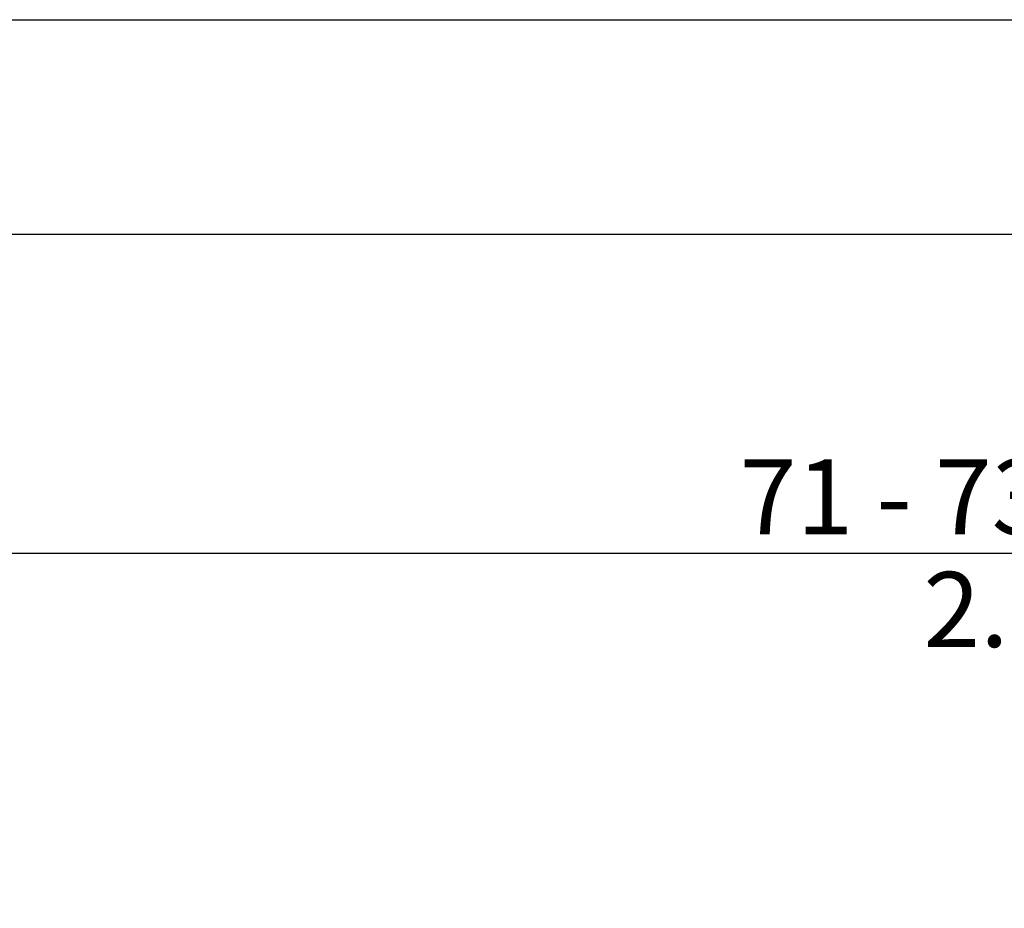
# Model space of a CAD drawing. Units: millimetres. Extents: x 0 to 210, y 0 to 297.
# Drawn here: x 54 to 100, y 256 to 297 of the extents above; entities that cross this region are included whole.
import ezdxf

# ---------------------------------------------------------------- set-up
doc = ezdxf.new("R2010")
doc.units = ezdxf.units.MM
doc.header["$LTSCALE"] = 19.36
doc.layers.get('0').update_dxf_attribs({"linetype": 'CONTINUOUS'})
doc.layers.add('ZEICHNUNGSBEMASSUNGEN', color=7, linetype='CONTINUOUS')
doc.styles.get("Standard").update_dxf_attribs({"font": 'arialn.ttf'})
doc.dimstyles.new('DIMSTYLE_1', dxfattribs={"dimtxt": 3.5, "dimasz": 3.5, "dimexe": 1.5, "dimexo": 1, "dimgap": 0.875, "dimtad": 1, "dimdec": 3, "dimlfac": 0.5, "dimdsep": 46, "dimtxsty": 'STANDARD', "dimblk": '_FILLED', "dimblk1": '_FILLED', "dimblk2": '_FILLED', "dimcen": 0.09, "dimclrt": 7, "dimazin": 2, "dimtp": 0.3, "dimtm": 0.3, "dimtfac": 1, "dimtdec": -1, "dimtofl": 0, "dimtmove": 0, "dimatfit": 3, "dimldrblk": '_FILLED', "dimfxl": 1, "dimtolj": 1, "dimarcsym": 0})

# ---------------------------------------------------------------- blocks, each defined once
blk = doc.blocks.new('_FILLED')
at = {"color": 0, "linetype": 'BYBLOCK'}
blk.add_solid([(0, 0), (-1, 0.125), (-1, -0.125)], dxfattribs=at)
blk = doc.blocks.new('*D0')
at = {"layer": 'ZEICHNUNGSBEMASSUNGEN', "color": 7}
for p, q in [((30.155, 273.011), (30.155, 273.636)), ((176.035, 273.011), (176.035, 273.636)), ((30.155, 221.233), (30.155, 273.011)), ((176.035, 233.432), (176.035, 273.011)), ((30.155, 272.136), (103.095, 272.136)), ((176.035, 272.136), (103.095, 272.136))]:
    blk.add_line(p, q, dxfattribs=at)
at = {"layer": 'ZEICHNUNGSBEMASSUNGEN', "color": 7, "xscale": 3.5, "yscale": 3.5, "zscale": 3.5}
for p, rotation in [((30.155, 272.136), 180), ((176.035, 272.136), 360)]:
    blk.add_blockref('_FILLED', p, dxfattribs=dict(at, rotation=rotation))
at = {"layer": 'ZEICHNUNGSBEMASSUNGEN', "color": 7, "insert": (103.095, 276.511), "char_height": 3.5, "width": 41.748, "attachment_point": 2, "line_spacing_factor": 0.9}
blk.add_mtext(' 71 - 73 [2.795 - 2.874]\\P ', dxfattribs=at)

msp = doc.modelspace()

# ---------------------------------------------------------------- linework, layer by layer
at = {"color": 7}
for p, q in [((0, 297), (210, 297)), ((12.5, 287), (200, 287))]:
    msp.add_line(p, q, dxfattribs=at)

# ---------------------------------------------------------------- dimensions: what is measured, and where the dimension line sits
at = {"layer": 'ZEICHNUNGSBEMASSUNGEN', "color": 7}
dim = msp.add_linear_dim(base=(176.0351, 272.1358), p1=(30.1551, 220.2328), p2=(176.0351, 232.4324), text=' 71 - 73 [2.795 - 2.874]\\P \\P[]', dimstyle='DIMSTYLE_1', dxfattribs=at)
dim.commit()
dim.dimension.update_dxf_attribs({"geometry": '*D0', "text_midpoint": (103.0951, 272.1358), "dimtype": 160})

doc.saveas('drawing.dxf')
